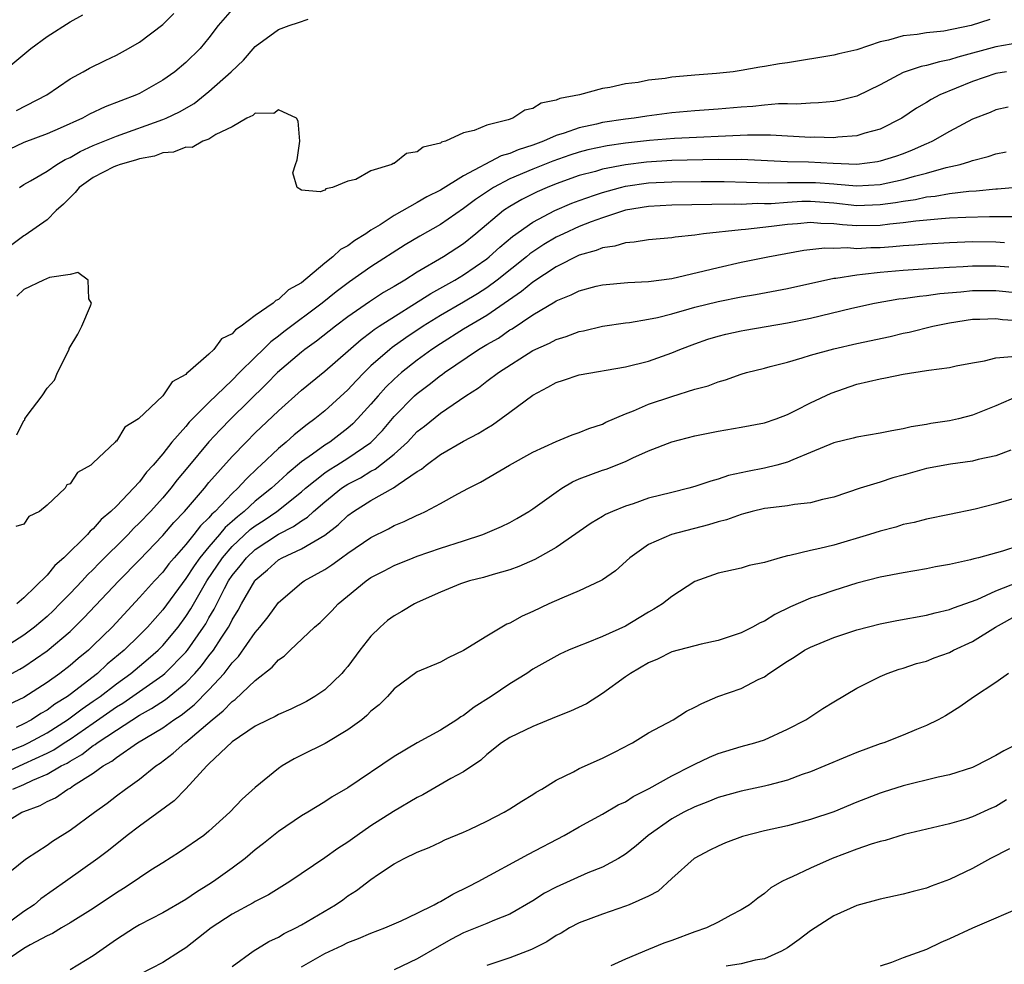
# Model space of a CAD drawing. Units: inches. Extents: x 2595000 to 2598000, y 1533000 to 1536000.
# Drawn here: x 2595197 to 2595282, y 1533884 to 1533966 of the extents above; entities that cross this region are included whole.
import ezdxf

# ---------------------------------------------------------------- set-up
doc = ezdxf.new("R2010")
doc.units = ezdxf.units.IN
doc.header["$MEASUREMENT"] = 0
doc.layers.add('LD25951533_2ft', color=122, linetype='Continuous')

msp = doc.modelspace()

# ---------------------------------------------------------------- linework, layer by layer
at = {"layer": 'LD25951533_2ft'}
for points, elevation in [([(2595215, 1533966.383), (2595213.794, 1533965), (2595213, 1533963.944), (2595212.231, 1533963), (2595211, 1533961.788), (2595210.051, 1533961), (2595209, 1533960.263), (2595207, 1533959.119), (2595206.747, 1533959), (2595204.033, 1533957.967), (2595202.67, 1533957.33), (2595202.061, 1533957), (2595200.137, 1533956.137), (2595199, 1533955.635), (2595197, 1533954.886), (2595195.716, 1533954.284)], 7482), ([(2595195.178, 1533961), (2595197.605, 1533963), (2595199, 1533964.053), (2595201, 1533965.326), (2595202.088, 1533965.912)], 7478), ([(2595280.476, 1533965.524), (2595278.877, 1533965), (2595276.524, 1533964.524), (2595275, 1533964.361), (2595274.22, 1533964.221), (2595273, 1533964.116), (2595271.726, 1533963.726), (2595271, 1533963.6), (2595269, 1533962.9), (2595267.435, 1533962.565), (2595267, 1533962.438), (2595263, 1533961.784), (2595262.31, 1533961.69), (2595261, 1533961.448), (2595260.594, 1533961.406), (2595259, 1533961.104), (2595258.291, 1533961), (2595256.851, 1533960.851), (2595255, 1533960.706), (2595254.665, 1533960.665), (2595253, 1533960.521), (2595252.423, 1533960.423), (2595251, 1533960.269), (2595250.088, 1533960.088), (2595249, 1533959.955), (2595247.643, 1533959.643), (2595247, 1533959.556), (2595245.027, 1533959), (2595243.311, 1533958.689), (2595243, 1533958.541), (2595241.716, 1533958.284), (2595241, 1533957.83), (2595240.306, 1533957.694), (2595239.257, 1533957), (2595238.861, 1533956.861), (2595237, 1533956.399), (2595235.914, 1533955.914), (2595235, 1533955.731), (2595233.444, 1533955), (2595233.092, 1533954.908), (2595233, 1533954.832), (2595231.505, 1533954.496), (2595231, 1533954.067), (2595230.074, 1533953.925), (2595229, 1533953.081), (2595228.919, 1533953.081), (2595228.801, 1533953), (2595227, 1533952.434), (2595225.684, 1533951.685), (2595225, 1533951.546), (2595223.676, 1533951), (2595223.109, 1533950.891), (2595223, 1533950.771), (2595222.612, 1533950.611), (2595221, 1533950.754), (2595220.631, 1533951), (2595220.259, 1533952.258), (2595220.471, 1533953), (2595220.622, 1533953.378), (2595220.844, 1533955), (2595220.718, 1533956.718), (2595220.568, 1533957), (2595219, 1533957.706), (2595218.594, 1533957.406), (2595217, 1533957.416), (2595216.79, 1533957.21), (2595216.271, 1533957), (2595215, 1533956.239), (2595213.578, 1533955.578), (2595213, 1533955.189), (2595212.469, 1533955), (2595211.536, 1533954.464), (2595211, 1533954.487), (2595209.941, 1533954.059), (2595209, 1533953.997), (2595208.284, 1533953.716), (2595207, 1533953.488), (2595206.645, 1533953.355), (2595205.326, 1533953), (2595205, 1533952.883), (2595204.774, 1533952.774), (2595203, 1533951.86), (2595201.782, 1533951), (2595201.448, 1533950.552), (2595201, 1533950.148), (2595200.438, 1533949.562), (2595199.799, 1533949), (2595199, 1533948.217), (2595197.122, 1533946.878), (2595197, 1533946.818), (2595195.956, 1533946.044)], 7486), ([(2595196.358, 1533957.642), (2595198.987, 1533959), (2595201, 1533960.398), (2595202.133, 1533961), (2595202.681, 1533961.319), (2595204.017, 1533961.983), (2595205, 1533962.437), (2595206.043, 1533963), (2595207, 1533963.558), (2595209, 1533965.074), (2595209.954, 1533966.046)], 7480), ([(2595196.633, 1533951), (2595197, 1533951.268), (2595197.581, 1533951.581), (2595199, 1533952.421), (2595199.858, 1533953), (2595200.58, 1533953.42), (2595201, 1533953.598), (2595201.876, 1533954.124), (2595203, 1533954.618), (2595205, 1533955.438), (2595209, 1533956.876), (2595209.306, 1533957), (2595210.46, 1533957.54), (2595211.729, 1533958.271), (2595213, 1533959.288), (2595214.931, 1533961), (2595215.99, 1533962.01), (2595217, 1533963.179), (2595219, 1533964.655), (2595219.916, 1533965), (2595220.744, 1533965.256), (2595221.559, 1533965.559)], 7484), ([(2595283, 1533963.502), (2595281, 1533963.159), (2595277.729, 1533962.271), (2595277, 1533962.022), (2595276.127, 1533961.873), (2595275, 1533961.532), (2595274.544, 1533961.456), (2595273.177, 1533961), (2595273, 1533960.93), (2595271, 1533959.86), (2595269, 1533958.891), (2595267.483, 1533958.517), (2595267, 1533958.43), (2595265.689, 1533958.311), (2595265, 1533958.29), (2595263.787, 1533958.213), (2595263, 1533958.23), (2595262.222, 1533958.222), (2595261, 1533958.115), (2595260, 1533958), (2595259, 1533957.937), (2595257, 1533957.767), (2595255, 1533957.625), (2595253, 1533957.447), (2595250.83, 1533957.17), (2595249.751, 1533957), (2595249, 1533956.909), (2595247, 1533956.607), (2595246.479, 1533956.479), (2595245, 1533956.165), (2595243.689, 1533955.689), (2595243, 1533955.487), (2595241.899, 1533955), (2595241, 1533954.664), (2595239.734, 1533954.266), (2595239, 1533953.936), (2595238.265, 1533953.735), (2595235, 1533951.997), (2595233, 1533950.758), (2595231.815, 1533950.186), (2595231, 1533949.695), (2595229, 1533948.584), (2595227.781, 1533947.781), (2595227, 1533947.305), (2595226.563, 1533947), (2595225.591, 1533946.409), (2595225, 1533945.969), (2595224.357, 1533945.644), (2595223.7, 1533945), (2595223, 1533944.456), (2595221, 1533942.766), (2595219.86, 1533942.14), (2595219, 1533941.31), (2595218.771, 1533941.229), (2595218.553, 1533941), (2595217, 1533939.928), (2595215.779, 1533939), (2595215.296, 1533938.704), (2595215, 1533938.336), (2595214.09, 1533937.91), (2595213.427, 1533937), (2595213, 1533936.605), (2595211.177, 1533935), (2595211.07, 1533934.93), (2595211, 1533934.838), (2595209.804, 1533934.196), (2595209, 1533932.985), (2595206.918, 1533931), (2595205.716, 1533930.284), (2595205, 1533929.087), (2595204.938, 1533929.062), (2595204.901, 1533929), (2595203, 1533927.194), (2595202.776, 1533927), (2595201.624, 1533926.376), (2595201, 1533925.393), (2595200.712, 1533925.288), (2595200.561, 1533925), (2595199, 1533923.545), (2595198.342, 1533923), (2595197.441, 1533922.559), (2595197, 1533921.891), (2595196.304, 1533921.696)], 7488), ([(2595281.933, 1533961), (2595281, 1533960.844), (2595279, 1533960.168), (2595276.171, 1533959), (2595275.408, 1533958.592), (2595275, 1533958.336), (2595274.148, 1533957.852), (2595272.894, 1533957), (2595271, 1533956.046), (2595269.693, 1533955.693), (2595269, 1533955.466), (2595267.348, 1533955.349), (2595267, 1533955.298), (2595265.337, 1533955.337), (2595265, 1533955.329), (2595261.518, 1533955.518), (2595259.532, 1533955.532), (2595253.229, 1533955.229), (2595251.061, 1533955.06), (2595249, 1533954.833), (2595247.401, 1533954.599), (2595245.754, 1533954.247), (2595245, 1533954.058), (2595244.201, 1533953.799), (2595242.715, 1533953.286), (2595241, 1533952.581), (2595239, 1533951.733), (2595237.582, 1533951), (2595236.031, 1533949.969), (2595235, 1533949.19), (2595233, 1533947.806), (2595231.213, 1533946.788), (2595229.966, 1533946.034), (2595227, 1533944.127), (2595225.142, 1533942.858), (2595224.006, 1533941.994), (2595222.792, 1533941), (2595219.483, 1533938.518), (2595219, 1533938.135), (2595218.337, 1533937.663), (2595217.682, 1533937), (2595217, 1533936.347), (2595215.642, 1533935), (2595215, 1533934.347), (2595213, 1533932.406), (2595211.295, 1533930.705), (2595211, 1533930.349), (2595209.803, 1533929), (2595209, 1533927.979), (2595208.181, 1533927), (2595207.613, 1533926.387), (2595207, 1533925.563), (2595205, 1533923.464), (2595204.531, 1533923), (2595203.695, 1533922.305), (2595203, 1533921.492), (2595202.718, 1533921.282), (2595202.5, 1533921), (2595200.467, 1533919), (2595199.68, 1533918.32), (2595199, 1533917.482), (2595197, 1533915.539), (2595196.385, 1533915)], 7490), ([(2595282.061, 1533957.939), (2595281, 1533957.699), (2595280.509, 1533957.491), (2595279, 1533956.901), (2595277, 1533955.842), (2595275.54, 1533955), (2595275.171, 1533954.829), (2595275, 1533954.768), (2595273.78, 1533954.22), (2595273, 1533953.92), (2595272.322, 1533953.678), (2595271, 1533953.267), (2595270.778, 1533953.222), (2595269, 1533953), (2595266.933, 1533953.067), (2595264.821, 1533953.179), (2595263, 1533953.228), (2595259, 1533953.411), (2595258.603, 1533953.397), (2595257, 1533953.409), (2595253, 1533953.319), (2595250.809, 1533953.191), (2595249, 1533952.966), (2595247, 1533952.578), (2595246.394, 1533952.394), (2595245, 1533952.026), (2595243, 1533951.313), (2595242.216, 1533951), (2595241.37, 1533950.63), (2595240.033, 1533949.967), (2595239, 1533949.36), (2595238.463, 1533949), (2595236.071, 1533947), (2595235, 1533946.139), (2595233.278, 1533945), (2595231, 1533943.685), (2595229.932, 1533943), (2595229, 1533942.433), (2595228.088, 1533941.912), (2595226.887, 1533941.113), (2595225, 1533939.818), (2595223.929, 1533939), (2595222.295, 1533937.705), (2595221.293, 1533937), (2595221, 1533936.771), (2595218.914, 1533935), (2595217.974, 1533934.026), (2595214.902, 1533931), (2595213.957, 1533930.043), (2595212.981, 1533929.019), (2595211.16, 1533926.84), (2595210.261, 1533925.739), (2595209.693, 1533925), (2595209, 1533924.188), (2595207.937, 1533923), (2595207, 1533922.002), (2595206.484, 1533921.516), (2595206.011, 1533921), (2595203.492, 1533918.508), (2595203, 1533917.994), (2595202.487, 1533917.513), (2595202.03, 1533917), (2595201, 1533915.911), (2595200.116, 1533915), (2595199.554, 1533914.446), (2595199, 1533913.93), (2595197.93, 1533913), (2595197, 1533912.293), (2595194.983, 1533911)], 7492), ([(2595195, 1533908.481), (2595196.643, 1533909.357), (2595197, 1533909.577), (2595199, 1533910.945), (2595201, 1533912.633), (2595201.39, 1533913), (2595202.197, 1533913.803), (2595205.212, 1533917), (2595207, 1533918.815), (2595209, 1533920.912), (2595209.96, 1533922.041), (2595210.871, 1533923), (2595212.598, 1533925), (2595213, 1533925.49), (2595215, 1533927.745), (2595216.215, 1533929), (2595217, 1533929.78), (2595219, 1533931.691), (2595221, 1533933.478), (2595223, 1533935.112), (2595226.142, 1533937.857), (2595227, 1533938.488), (2595227.285, 1533938.715), (2595227.714, 1533939), (2595232.161, 1533941.839), (2595234.259, 1533943), (2595235, 1533943.44), (2595237, 1533944.819), (2595237.225, 1533945), (2595238.145, 1533945.855), (2595239.237, 1533946.762), (2595241, 1533948.015), (2595242.895, 1533949), (2595244.363, 1533949.636), (2595245, 1533949.877), (2595246.324, 1533950.324), (2595247, 1533950.571), (2595248.564, 1533951), (2595249, 1533951.105), (2595251, 1533951.397), (2595253, 1533951.497), (2595255.525, 1533951.524), (2595257.517, 1533951.517), (2595261.398, 1533951.398), (2595263, 1533951.429), (2595263.419, 1533951.419), (2595265, 1533951.443), (2595265.425, 1533951.425), (2595267, 1533951.306), (2595267.298, 1533951.298), (2595269, 1533951.135), (2595271, 1533951.256), (2595273, 1533951.693), (2595273.988, 1533951.988), (2595275, 1533952.24), (2595276.723, 1533952.723), (2595277.935, 1533953), (2595278.76, 1533953.24), (2595279, 1533953.341), (2595280.333, 1533953.667), (2595281, 1533953.899), (2595281.911, 1533954.089)], 7494), ([(2595282.801, 1533951), (2595281.144, 1533950.856), (2595281, 1533950.855), (2595279.311, 1533950.689), (2595278.664, 1533950.664), (2595277, 1533950.461), (2595275.77, 1533950.23), (2595275, 1533950.158), (2595274.056, 1533949.944), (2595273, 1533949.799), (2595272.331, 1533949.669), (2595271, 1533949.487), (2595269, 1533949.427), (2595267, 1533949.634), (2595265, 1533949.786), (2595264.225, 1533949.775), (2595263, 1533949.714), (2595261.599, 1533949.599), (2595261, 1533949.587), (2595260.396, 1533949.604), (2595259, 1533949.543), (2595258.442, 1533949.558), (2595256.465, 1533949.535), (2595253, 1533949.464), (2595251, 1533949.348), (2595249, 1533949.025), (2595247, 1533948.381), (2595246.025, 1533948.025), (2595245, 1533947.622), (2595243.628, 1533947), (2595243, 1533946.693), (2595241.935, 1533946.065), (2595240.736, 1533945.264), (2595240.429, 1533945), (2595237.918, 1533943), (2595237, 1533942.325), (2595236.194, 1533941.807), (2595235, 1533941.09), (2595233, 1533939.933), (2595231.514, 1533939), (2595230.007, 1533937.994), (2595228.832, 1533937.168), (2595228.62, 1533937), (2595227, 1533935.574), (2595226.398, 1533935), (2595225.708, 1533934.292), (2595225, 1533933.522), (2595223, 1533931.708), (2595222.147, 1533931), (2595221.482, 1533930.518), (2595220.374, 1533929.626), (2595219.676, 1533929), (2595219, 1533928.435), (2595217.494, 1533927), (2595217.229, 1533926.771), (2595216.199, 1533925.801), (2595215.484, 1533925), (2595215, 1533924.559), (2595213.525, 1533923), (2595213.244, 1533922.756), (2595213, 1533922.458), (2595212.256, 1533921.744), (2595211.683, 1533921), (2595211, 1533920.154), (2595209.988, 1533919), (2595209.537, 1533918.463), (2595209, 1533917.763), (2595208.286, 1533917), (2595207, 1533915.547), (2595204.618, 1533913), (2595203, 1533911.401), (2595202.574, 1533911), (2595201.701, 1533910.298), (2595201, 1533909.674), (2595200.119, 1533909), (2595199, 1533908.209), (2595197, 1533906.917), (2595195.697, 1533906.304)], 7496), ([(2595282.46, 1533948.459), (2595280.459, 1533948.458), (2595278.411, 1533948.411), (2595277, 1533948.337), (2595276.296, 1533948.296), (2595274.096, 1533948.096), (2595273, 1533947.942), (2595271.834, 1533947.834), (2595271, 1533947.717), (2595269, 1533947.673), (2595267.759, 1533947.759), (2595267, 1533947.852), (2595265.885, 1533947.885), (2595265, 1533947.968), (2595263.863, 1533947.863), (2595263, 1533947.812), (2595261.62, 1533947.62), (2595259.364, 1533947.364), (2595259, 1533947.345), (2595255.733, 1533947), (2595255, 1533946.892), (2595253.29, 1533946.71), (2595253, 1533946.651), (2595251, 1533946.475), (2595249.733, 1533946.267), (2595249, 1533946.228), (2595248.068, 1533945.932), (2595247, 1533945.787), (2595246.453, 1533945.547), (2595245, 1533945.138), (2595243, 1533944.139), (2595241, 1533942.824), (2595240.006, 1533941.995), (2595237, 1533939.937), (2595235, 1533938.741), (2595233, 1533937.488), (2595232.271, 1533937), (2595231, 1533936.073), (2595229.633, 1533935), (2595229, 1533934.438), (2595228.27, 1533933.73), (2595227.617, 1533933), (2595227, 1533932.273), (2595225.843, 1533931), (2595225.424, 1533930.576), (2595225, 1533930.202), (2595223.458, 1533929), (2595223, 1533928.713), (2595221.94, 1533927.939), (2595221, 1533927.284), (2595219.746, 1533926.254), (2595219, 1533925.546), (2595218.707, 1533925.293), (2595218.413, 1533925), (2595217, 1533923.877), (2595216.048, 1533923), (2595215.455, 1533922.544), (2595215, 1533922.117), (2595214.401, 1533921.599), (2595213.912, 1533921), (2595213, 1533919.938), (2595212.22, 1533919), (2595211.708, 1533918.292), (2595211, 1533917.195), (2595209, 1533914.503), (2595207.681, 1533913), (2595207, 1533912.3), (2595205.676, 1533911), (2595204.21, 1533909.79), (2595203.369, 1533909), (2595201, 1533907.176), (2595200.759, 1533907), (2595199.665, 1533906.335), (2595199, 1533905.829), (2595198.464, 1533905.537), (2595197.664, 1533905), (2595197, 1533904.647), (2595196.325, 1533904.325)], 7498), ([(2595195.724, 1533902.275), (2595197, 1533902.805), (2595197.399, 1533903), (2595199, 1533903.874), (2595200.783, 1533905), (2595202.05, 1533905.95), (2595203, 1533906.589), (2595203.581, 1533907), (2595205, 1533908.104), (2595206.251, 1533909), (2595207.753, 1533910.247), (2595208.611, 1533911), (2595209, 1533911.4), (2595210.325, 1533913), (2595211, 1533913.917), (2595211.421, 1533914.579), (2595212.817, 1533917), (2595214.161, 1533919), (2595215, 1533919.96), (2595216.569, 1533921.431), (2595217, 1533921.763), (2595217.76, 1533922.24), (2595218.866, 1533923), (2595221, 1533924.706), (2595221.334, 1533925), (2595223, 1533926.327), (2595223.4, 1533926.6), (2595224.063, 1533927), (2595225, 1533927.598), (2595227, 1533928.971), (2595227.991, 1533930.009), (2595229, 1533931.198), (2595230.771, 1533933), (2595231, 1533933.205), (2595232.04, 1533933.96), (2595233, 1533934.744), (2595233.157, 1533934.843), (2595233.348, 1533935), (2595236.3, 1533937), (2595237, 1533937.419), (2595238.014, 1533937.986), (2595239, 1533938.682), (2595239.207, 1533938.793), (2595241, 1533939.993), (2595242.883, 1533941.117), (2595243, 1533941.203), (2595244.29, 1533941.71), (2595245, 1533942.079), (2595246.462, 1533942.462), (2595247, 1533942.589), (2595249.205, 1533942.795), (2595251, 1533942.87), (2595253, 1533943.139), (2595255.784, 1533943.784), (2595257, 1533944.094), (2595259, 1533944.537), (2595261.296, 1533945), (2595264.42, 1533945.58), (2595266.221, 1533945.779), (2595267, 1533945.75), (2595268.196, 1533945.804), (2595269, 1533945.74), (2595270.194, 1533945.806), (2595271, 1533945.824), (2595272.105, 1533945.895), (2595273, 1533945.985), (2595273.964, 1533946.036), (2595275, 1533946.126), (2595277, 1533946.242), (2595279, 1533946.317), (2595281, 1533946.293), (2595281.766, 1533946.234)], 7500), ([(2595195, 1533900.273), (2595197, 1533901.176), (2595199, 1533902.109), (2595199.595, 1533902.405), (2595200.478, 1533903), (2595201, 1533903.33), (2595203, 1533904.695), (2595205, 1533906.099), (2595205.565, 1533906.435), (2595209, 1533908.838), (2595209.193, 1533909), (2595211, 1533910.824), (2595211.145, 1533911), (2595212.531, 1533913), (2595212.714, 1533913.286), (2595213, 1533913.802), (2595213.447, 1533914.553), (2595214.342, 1533916.342), (2595214.696, 1533917), (2595215, 1533917.453), (2595215.703, 1533918.296), (2595216.232, 1533919), (2595217, 1533919.721), (2595219, 1533921.049), (2595220.316, 1533921.685), (2595221, 1533922.195), (2595221.507, 1533922.493), (2595222.042, 1533923), (2595223, 1533923.835), (2595224.46, 1533925), (2595224.781, 1533925.219), (2595225, 1533925.351), (2595226.089, 1533925.911), (2595227, 1533926.47), (2595227.358, 1533926.643), (2595229, 1533927.956), (2595230.151, 1533929), (2595231, 1533929.899), (2595231.621, 1533930.379), (2595233, 1533931.496), (2595235.197, 1533933), (2595236.304, 1533933.696), (2595237, 1533934.255), (2595238.015, 1533935), (2595241, 1533936.903), (2595242.444, 1533937.557), (2595243, 1533937.87), (2595243.878, 1533938.122), (2595245, 1533938.55), (2595245.381, 1533938.619), (2595247, 1533939.003), (2595249, 1533939.296), (2595249.33, 1533939.33), (2595251, 1533939.604), (2595251.762, 1533939.762), (2595253, 1533940.08), (2595254.499, 1533940.499), (2595255, 1533940.655), (2595257, 1533941.154), (2595259, 1533941.548), (2595260.246, 1533941.754), (2595263, 1533942.259), (2595267, 1533943.16), (2595267.169, 1533943.168), (2595269, 1533943.461), (2595269.493, 1533943.493), (2595271, 1533943.675), (2595273, 1533943.846), (2595276.042, 1533944.041), (2595277, 1533944.123), (2595278.179, 1533944.179), (2595279, 1533944.238), (2595281, 1533944.215), (2595282.127, 1533944.127)], 7502), ([(2595196.381, 1533929.619), (2595197, 1533930.864), (2595197.078, 1533930.922), (2595197.097, 1533931), (2595197.287, 1533931.287), (2595198.587, 1533933), (2595199, 1533933.653), (2595199.655, 1533934.345), (2595199.899, 1533935), (2595200.904, 1533937), (2595200.925, 1533937.075), (2595201.678, 1533938.322), (2595202.01, 1533939), (2595202.764, 1533940.765), (2595202.84, 1533941), (2595202.624, 1533941.376), (2595202.559, 1533943), (2595201.66, 1533943.661), (2595201, 1533943.476), (2595199.227, 1533943.227), (2595198.699, 1533943), (2595197, 1533942.188), (2595196.381, 1533941.619)], 7488), ([(2595196.053, 1533899), (2595197, 1533899.409), (2595197.784, 1533899.784), (2595199, 1533900.28), (2595200.23, 1533901), (2595200.744, 1533901.255), (2595201, 1533901.428), (2595202.018, 1533901.982), (2595203, 1533902.769), (2595203.149, 1533902.851), (2595203.326, 1533903), (2595205, 1533904.106), (2595207, 1533905.394), (2595208.044, 1533905.956), (2595209.245, 1533906.755), (2595211, 1533908.187), (2595211.788, 1533909), (2595212.36, 1533909.64), (2595213, 1533910.505), (2595213.387, 1533911), (2595214.05, 1533912.049), (2595214.678, 1533913), (2595214.798, 1533913.202), (2595215, 1533913.627), (2595215.536, 1533914.464), (2595215.819, 1533915), (2595216.949, 1533917), (2595217, 1533917.065), (2595218.055, 1533917.945), (2595219, 1533918.812), (2595219.325, 1533919), (2595221, 1533919.769), (2595223, 1533920.96), (2595224.161, 1533921.838), (2595225, 1533922.643), (2595225.497, 1533923), (2595227, 1533923.931), (2595228.95, 1533925.05), (2595229.338, 1533925.338), (2595231, 1533926.447), (2595231.357, 1533926.643), (2595231.779, 1533927), (2595233, 1533927.907), (2595235, 1533929.059), (2595236.27, 1533929.73), (2595237, 1533930.199), (2595237.507, 1533930.493), (2595239, 1533931.569), (2595241, 1533933.055), (2595242.273, 1533933.727), (2595243, 1533934.157), (2595243.652, 1533934.349), (2595245, 1533934.803), (2595249, 1533935.486), (2595251, 1533935.996), (2595253, 1533936.699), (2595253.707, 1533937), (2595255, 1533937.494), (2595256.117, 1533937.883), (2595257, 1533938.16), (2595257.673, 1533938.327), (2595259, 1533938.623), (2595259.319, 1533938.681), (2595263, 1533939.29), (2595265, 1533939.708), (2595268.574, 1533940.574), (2595270.513, 1533941), (2595272.635, 1533941.365), (2595273, 1533941.403), (2595274.396, 1533941.604), (2595275, 1533941.654), (2595276.173, 1533941.827), (2595277.981, 1533941.981), (2595279, 1533942.096), (2595281, 1533942.09), (2595283, 1533941.88)], 7504), ([(2595195, 1533895.87), (2595196.834, 1533897), (2595197, 1533897.078), (2595198.409, 1533897.59), (2595199, 1533897.933), (2595199.741, 1533898.259), (2595200.813, 1533899), (2595201, 1533899.093), (2595201.303, 1533899.304), (2595203, 1533900.367), (2595203.865, 1533901), (2595204.597, 1533901.402), (2595205, 1533901.742), (2595206.81, 1533903), (2595209, 1533904.3), (2595209.975, 1533905), (2595210.604, 1533905.396), (2595211.723, 1533906.277), (2595213, 1533907.589), (2595214.305, 1533909), (2595215, 1533909.92), (2595215.538, 1533910.462), (2595217, 1533912.548), (2595217.393, 1533913), (2595218.101, 1533913.899), (2595219, 1533915.131), (2595221, 1533916.83), (2595221.23, 1533917), (2595223, 1533917.987), (2595223.62, 1533918.38), (2595224.452, 1533919), (2595225, 1533919.386), (2595227, 1533920.735), (2595228.503, 1533921.497), (2595229, 1533921.777), (2595229.868, 1533922.132), (2595231, 1533922.69), (2595231.226, 1533922.774), (2595231.725, 1533923), (2595233, 1533923.674), (2595234.519, 1533924.519), (2595235.426, 1533925), (2595236.472, 1533925.528), (2595238.98, 1533927), (2595241, 1533928.13), (2595243, 1533929.045), (2595244.383, 1533929.617), (2595245, 1533929.811), (2595245.818, 1533930.182), (2595247, 1533930.556), (2595247.292, 1533930.709), (2595249, 1533931.442), (2595249.7, 1533931.701), (2595251, 1533932.26), (2595253, 1533932.931), (2595255, 1533933.554), (2595256.146, 1533933.855), (2595257, 1533934.203), (2595257.635, 1533934.365), (2595259, 1533934.855), (2595259.467, 1533935), (2595261, 1533935.396), (2595261.515, 1533935.515), (2595263, 1533935.915), (2595264.264, 1533936.264), (2595265, 1533936.497), (2595267, 1533937.065), (2595269, 1533937.519), (2595271.874, 1533938.126), (2595273, 1533938.397), (2595273.503, 1533938.497), (2595275.562, 1533939), (2595277, 1533939.288), (2595279, 1533939.607), (2595279.611, 1533939.611), (2595281, 1533939.669), (2595281.593, 1533939.593), (2595283, 1533939.501)], 7506), ([(2595195, 1533891.22), (2595197, 1533892.839), (2595197.219, 1533893), (2595199, 1533894.153), (2595199.488, 1533894.512), (2595201, 1533895.441), (2595203.099, 1533897), (2595204.208, 1533897.792), (2595205, 1533898.419), (2595205.786, 1533899), (2595207, 1533899.86), (2595208.418, 1533901), (2595208.772, 1533901.228), (2595209.907, 1533902.093), (2595210.911, 1533903), (2595211, 1533903.062), (2595213.263, 1533905), (2595214.239, 1533905.761), (2595215, 1533906.581), (2595215.259, 1533906.741), (2595217, 1533908.384), (2595218.466, 1533909.534), (2595219, 1533910.174), (2595219.497, 1533910.503), (2595220.002, 1533911), (2595222.125, 1533913), (2595222.6, 1533913.4), (2595223.605, 1533914.395), (2595224.155, 1533915), (2595226.582, 1533917), (2595227, 1533917.278), (2595228.146, 1533917.854), (2595229, 1533918.313), (2595230.635, 1533919), (2595231, 1533919.143), (2595233, 1533919.827), (2595235, 1533920.446), (2595236.676, 1533921), (2595238.29, 1533921.71), (2595239, 1533922.048), (2595239.619, 1533922.381), (2595240.655, 1533923), (2595241, 1533923.219), (2595243, 1533924.674), (2595243.498, 1533925), (2595244.431, 1533925.569), (2595245, 1533925.805), (2595247, 1533926.564), (2595247.333, 1533926.667), (2595249, 1533927.325), (2595249.631, 1533927.631), (2595251, 1533928.229), (2595253, 1533929.019), (2595255, 1533929.531), (2595257, 1533929.95), (2595259, 1533930.278), (2595261, 1533930.649), (2595262.019, 1533931), (2595263, 1533931.38), (2595263.745, 1533931.745), (2595265, 1533932.392), (2595266.773, 1533933.228), (2595269, 1533933.995), (2595271, 1533934.461), (2595271.467, 1533934.533), (2595273, 1533934.852), (2595275, 1533935.167), (2595275.215, 1533935.215), (2595277, 1533935.453), (2595277.587, 1533935.587), (2595279, 1533935.856), (2595280.022, 1533936.022), (2595281, 1533936.269), (2595282.392, 1533936.392)], 7508), ([(2595282.996, 1533933.004), (2595281, 1533932.114), (2595279, 1533931.311), (2595277.767, 1533931), (2595277, 1533930.829), (2595275.401, 1533930.599), (2595275, 1533930.519), (2595273.688, 1533930.313), (2595273, 1533930.137), (2595272.02, 1533929.98), (2595271, 1533929.763), (2595269, 1533929.432), (2595268.671, 1533929.329), (2595267, 1533928.931), (2595265, 1533928.089), (2595263.464, 1533927.464), (2595263, 1533927.253), (2595262.076, 1533927), (2595261, 1533926.743), (2595259.535, 1533926.465), (2595257.909, 1533926.091), (2595257, 1533925.775), (2595256.38, 1533925.62), (2595255, 1533925.143), (2595254.482, 1533925), (2595253, 1533924.645), (2595251, 1533924.132), (2595249.666, 1533923.667), (2595249, 1533923.455), (2595247.862, 1533923), (2595247.267, 1533922.732), (2595247, 1533922.552), (2595246.022, 1533921.979), (2595243, 1533919.877), (2595241.159, 1533918.841), (2595239.771, 1533918.229), (2595239, 1533917.952), (2595237.548, 1533917.548), (2595236.717, 1533917.283), (2595235.512, 1533917), (2595235, 1533916.841), (2595234.739, 1533916.739), (2595233, 1533916.033), (2595231, 1533915.118), (2595230.762, 1533915), (2595229.658, 1533914.342), (2595229, 1533913.982), (2595228.44, 1533913.56), (2595227.8, 1533913), (2595227, 1533912.219), (2595226.03, 1533911), (2595225, 1533909.604), (2595224.723, 1533909.277), (2595224.474, 1533909), (2595223, 1533907.574), (2595222.156, 1533907), (2595221.417, 1533906.583), (2595220.086, 1533905.914), (2595219, 1533905.462), (2595218.72, 1533905.279), (2595218.114, 1533905), (2595217, 1533904.434), (2595215, 1533903.086), (2595213, 1533901.186), (2595212.913, 1533901.087), (2595212.807, 1533901), (2595211, 1533899.031), (2595210.004, 1533897.996), (2595207, 1533895.808), (2595205.942, 1533895), (2595204.307, 1533893.693), (2595203.407, 1533893), (2595200.611, 1533891), (2595198.479, 1533889.521), (2595197.878, 1533889), (2595197, 1533888.415), (2595195.104, 1533887)], 7510), ([(2595282.3, 1533928.3), (2595281, 1533927.811), (2595279.485, 1533927.485), (2595279, 1533927.351), (2595277.098, 1533927.098), (2595275, 1533926.699), (2595273, 1533926.136), (2595272.097, 1533925.903), (2595271, 1533925.534), (2595269.267, 1533925), (2595267, 1533924.242), (2595266.031, 1533924.031), (2595265, 1533923.735), (2595263.603, 1533923.603), (2595263, 1533923.483), (2595261.29, 1533923.29), (2595261, 1533923.241), (2595259.958, 1533923), (2595259.211, 1533922.789), (2595259, 1533922.747), (2595257.726, 1533922.274), (2595257, 1533922.094), (2595256.17, 1533921.83), (2595252.982, 1533921.019), (2595251, 1533920.145), (2595249.364, 1533919), (2595248.126, 1533917.874), (2595247, 1533917.101), (2595246.826, 1533917), (2595245, 1533916.128), (2595243.51, 1533915.51), (2595242.385, 1533915), (2595241, 1533914.347), (2595240.059, 1533913.941), (2595239, 1533913.348), (2595238.745, 1533913.255), (2595238.303, 1533913), (2595237, 1533912.224), (2595235, 1533910.971), (2595233.658, 1533910.342), (2595233, 1533909.973), (2595231, 1533909.122), (2595229, 1533907.664), (2595228.421, 1533907), (2595227.706, 1533906.294), (2595227, 1533905.727), (2595226.644, 1533905.356), (2595226.201, 1533905), (2595225, 1533904.118), (2595223.047, 1533902.953), (2595221, 1533901.923), (2595220.371, 1533901.629), (2595219.334, 1533901), (2595219, 1533900.77), (2595217, 1533899.13), (2595215.864, 1533898.136), (2595214.79, 1533897), (2595213, 1533895.366), (2595212.543, 1533895), (2595210.457, 1533893.543), (2595209, 1533892.638), (2595207.98, 1533891.98), (2595207, 1533891.335), (2595206.531, 1533891), (2595205.601, 1533890.399), (2595205, 1533890.032), (2595203, 1533888.693), (2595201, 1533887.435), (2595200.247, 1533887), (2595199.472, 1533886.528), (2595199, 1533886.323), (2595197.538, 1533885.538), (2595197, 1533885.217), (2595195, 1533883.861)], 7512), ([(2595283, 1533924.228), (2595281, 1533923.664), (2595279.209, 1533923.209), (2595277, 1533922.728), (2595275, 1533922.33), (2595273.948, 1533922.051), (2595273, 1533921.859), (2595272.358, 1533921.642), (2595271, 1533921.299), (2595270.087, 1533921), (2595267, 1533920.088), (2595265.788, 1533919.788), (2595265, 1533919.632), (2595263.191, 1533919.191), (2595263, 1533919.164), (2595262.366, 1533919), (2595261, 1533918.599), (2595259.685, 1533918.315), (2595259, 1533918.103), (2595257, 1533917.651), (2595255, 1533916.941), (2595253, 1533915.648), (2595252.195, 1533915), (2595251.457, 1533914.543), (2595251, 1533914.295), (2595250.187, 1533913.814), (2595249, 1533913.088), (2595247, 1533912.18), (2595245.608, 1533911.608), (2595245, 1533911.39), (2595244.069, 1533911), (2595243.337, 1533910.663), (2595241, 1533909.352), (2595240.479, 1533909), (2595239, 1533908.094), (2595237.4, 1533907), (2595235.908, 1533906.092), (2595235, 1533905.375), (2595234.755, 1533905.246), (2595234.423, 1533905), (2595233, 1533904.089), (2595231, 1533903.003), (2595229, 1533901.805), (2595225, 1533899.116), (2595223.655, 1533898.345), (2595223, 1533897.904), (2595221.543, 1533897), (2595221, 1533896.685), (2595219, 1533895.337), (2595217.707, 1533894.293), (2595217, 1533893.757), (2595216.116, 1533893), (2595215, 1533892.168), (2595213.382, 1533891), (2595213, 1533890.751), (2595211.912, 1533890.088), (2595211, 1533889.448), (2595209, 1533888.296), (2595207, 1533887.266), (2595206.563, 1533887), (2595205, 1533885.992), (2595203, 1533884.585), (2595201, 1533883.37)], 7514), ([(2595283, 1533920.04), (2595281.574, 1533919.574), (2595279.495, 1533919), (2595279.092, 1533918.908), (2595278.824, 1533918.824), (2595277, 1533918.426), (2595275.8, 1533918.2), (2595275, 1533918.028), (2595273, 1533917.682), (2595271, 1533917.31), (2595269, 1533916.793), (2595267, 1533916.173), (2595265.728, 1533915.728), (2595265, 1533915.492), (2595263.259, 1533914.741), (2595261.912, 1533914.088), (2595261, 1533913.518), (2595260.629, 1533913.372), (2595259.981, 1533913), (2595259, 1533912.506), (2595257, 1533911.849), (2595255.533, 1533911.533), (2595253, 1533910.862), (2595251.764, 1533910.235), (2595251, 1533909.922), (2595249.438, 1533909), (2595249, 1533908.699), (2595247, 1533907.255), (2595245.618, 1533906.382), (2595244.259, 1533905.74), (2595243, 1533905.254), (2595241, 1533904.421), (2595239, 1533903.461), (2595238.29, 1533903), (2595237, 1533901.985), (2595236.486, 1533901.514), (2595235, 1533900.504), (2595233.911, 1533899.911), (2595231.493, 1533898.506), (2595231, 1533898.281), (2595228.941, 1533897.059), (2595227, 1533895.82), (2595225.805, 1533895), (2595225, 1533894.418), (2595224.126, 1533893.874), (2595223, 1533893.052), (2595219.989, 1533891), (2595218.147, 1533889.854), (2595217, 1533889.278), (2595216.832, 1533889.168), (2595215, 1533888.188), (2595213.197, 1533887), (2595211, 1533885.288), (2595210.531, 1533885), (2595209, 1533884.003), (2595207, 1533882.976)], 7516), ([(2595215, 1533883.657), (2595216.818, 1533885), (2595218.169, 1533885.831), (2595219, 1533886.206), (2595219.487, 1533886.513), (2595220.494, 1533887), (2595221, 1533887.277), (2595223.93, 1533889), (2595224.566, 1533889.434), (2595225, 1533889.767), (2595225.758, 1533890.242), (2595227, 1533891.193), (2595227.651, 1533891.651), (2595229, 1533892.549), (2595229.867, 1533893), (2595231, 1533893.535), (2595232.037, 1533893.963), (2595233, 1533894.407), (2595233.389, 1533894.61), (2595235, 1533895.274), (2595235.507, 1533895.507), (2595237, 1533896.215), (2595238.523, 1533897), (2595239, 1533897.284), (2595240.036, 1533897.964), (2595241, 1533898.543), (2595241.273, 1533898.728), (2595241.757, 1533899), (2595243, 1533899.779), (2595244.502, 1533900.502), (2595245, 1533900.77), (2595247, 1533901.663), (2595247.889, 1533902.111), (2595249, 1533902.691), (2595249.193, 1533902.807), (2595249.593, 1533903), (2595251, 1533903.867), (2595253.109, 1533905), (2595254.266, 1533905.733), (2595255, 1533906.068), (2595255.589, 1533906.41), (2595256.968, 1533907), (2595259, 1533907.708), (2595260.467, 1533908.467), (2595261, 1533908.711), (2595261.399, 1533909), (2595263, 1533910.062), (2595263.585, 1533910.415), (2595264.469, 1533911), (2595265, 1533911.28), (2595267, 1533912.108), (2595269, 1533912.776), (2595271, 1533913.283), (2595272.44, 1533913.56), (2595275, 1533914.021), (2595275.767, 1533914.233), (2595277, 1533914.516), (2595277.333, 1533914.667), (2595279.398, 1533915.398), (2595281, 1533916.123), (2595283, 1533916.91)], 7518), ([(2595221, 1533883.642), (2595223, 1533884.795), (2595224.51, 1533885.49), (2595225, 1533885.738), (2595225.924, 1533886.076), (2595227, 1533886.553), (2595228.184, 1533887), (2595229.624, 1533887.624), (2595231, 1533888.264), (2595232.466, 1533889), (2595232.797, 1533889.204), (2595233, 1533889.288), (2595234.077, 1533889.923), (2595235.431, 1533890.569), (2595236.271, 1533891), (2595240.611, 1533893.389), (2595243.702, 1533895), (2595245, 1533895.741), (2595247, 1533896.822), (2595248.367, 1533897.633), (2595249, 1533897.913), (2595249.653, 1533898.347), (2595251.054, 1533899.054), (2595253, 1533900.135), (2595254.707, 1533901), (2595255, 1533901.165), (2595256.249, 1533901.752), (2595257, 1533902.079), (2595259, 1533902.682), (2595260.186, 1533903), (2595261, 1533903.266), (2595263, 1533904.167), (2595264.571, 1533905), (2595266.046, 1533905.954), (2595267, 1533906.546), (2595269, 1533907.729), (2595271, 1533908.735), (2595271.615, 1533909), (2595272.639, 1533909.361), (2595273, 1533909.457), (2595274.143, 1533909.858), (2595275, 1533910.071), (2595275.662, 1533910.338), (2595277, 1533910.813), (2595277.352, 1533911), (2595279, 1533911.762), (2595280.977, 1533913), (2595283, 1533914.108)], 7520), ([(2595282.086, 1533909), (2595281, 1533908.212), (2595279.067, 1533906.933), (2595277.884, 1533906.116), (2595276.654, 1533905.346), (2595276.027, 1533905), (2595275, 1533904.496), (2595274.163, 1533904.163), (2595273, 1533903.659), (2595271.323, 1533903), (2595271, 1533902.899), (2595269, 1533902.164), (2595268.168, 1533901.832), (2595266.223, 1533901), (2595265, 1533900.506), (2595264.254, 1533900.255), (2595263, 1533899.778), (2595261.35, 1533899.35), (2595261, 1533899.243), (2595259, 1533898.817), (2595257, 1533898.265), (2595256.107, 1533897.893), (2595255, 1533897.481), (2595254.03, 1533897), (2595253, 1533896.43), (2595250.947, 1533895), (2595249.912, 1533894.088), (2595249, 1533893.383), (2595248.772, 1533893.228), (2595248.388, 1533893), (2595247, 1533892.254), (2595245.757, 1533891.757), (2595243, 1533890.527), (2595242.004, 1533889.996), (2595241, 1533889.35), (2595239, 1533888.18), (2595237.662, 1533887.662), (2595237, 1533887.376), (2595235, 1533886.575), (2595233.968, 1533886.031), (2595232.689, 1533885.311), (2595231, 1533884.32), (2595229, 1533883.379)], 7522), ([(2595283.041, 1533903), (2595281.697, 1533902.303), (2595281, 1533901.89), (2595279.278, 1533901), (2595279, 1533900.877), (2595277, 1533900.244), (2595276.021, 1533900.021), (2595273, 1533899.273), (2595271.261, 1533898.739), (2595271, 1533898.655), (2595269, 1533897.867), (2595267, 1533897.049), (2595265, 1533896.375), (2595263, 1533895.837), (2595261, 1533895.38), (2595259.105, 1533894.895), (2595257.646, 1533894.354), (2595257, 1533894.073), (2595256.281, 1533893.719), (2595254.939, 1533893), (2595253, 1533891.261), (2595251.82, 1533890.18), (2595251, 1533889.759), (2595249.321, 1533889), (2595249, 1533888.877), (2595247, 1533888.204), (2595245, 1533887.441), (2595244.172, 1533887), (2595243.44, 1533886.56), (2595243, 1533886.34), (2595242.201, 1533885.799), (2595240.867, 1533885.133), (2595239, 1533884.427), (2595237, 1533883.767)], 7524), ([(2595281.939, 1533898.061), (2595281, 1533897.503), (2595280.642, 1533897.358), (2595279, 1533896.595), (2595278.406, 1533896.406), (2595277, 1533896.005), (2595273.073, 1533895.073), (2595271.436, 1533894.564), (2595271, 1533894.47), (2595270.229, 1533894.229), (2595269, 1533893.803), (2595266.846, 1533893), (2595265, 1533892.163), (2595263.413, 1533891.413), (2595263, 1533891.239), (2595262.498, 1533891), (2595261.548, 1533890.452), (2595261, 1533889.982), (2595260.427, 1533889.573), (2595259.725, 1533889), (2595259, 1533888.552), (2595258.092, 1533888.092), (2595257, 1533887.502), (2595255.992, 1533887), (2595255, 1533886.668), (2595253, 1533885.924), (2595252.306, 1533885.694), (2595251, 1533885.122), (2595249, 1533884.291), (2595247.723, 1533883.723)], 7526), ([(2595282.173, 1533893.827), (2595280.558, 1533893), (2595279, 1533892.127), (2595277, 1533891.175), (2595275.404, 1533890.596), (2595275, 1533890.423), (2595273.847, 1533890.153), (2595273, 1533889.914), (2595271, 1533889.495), (2595269, 1533888.935), (2595267, 1533888.055), (2595265, 1533886.748), (2595264.009, 1533885.991), (2595263, 1533885.282), (2595262.487, 1533885), (2595261, 1533884.324), (2595260.205, 1533884.205), (2595259, 1533883.892), (2595257.7, 1533883.7)], 7528), ([(2595283.698, 1533889), (2595279, 1533886.979), (2595277, 1533886.066), (2595276.248, 1533885.752), (2595275, 1533885.142), (2595273, 1533884.404), (2595272, 1533884), (2595271, 1533883.697)], 7530)]:
    msp.add_lwpolyline(points, dxfattribs=dict(at, elevation=elevation))

doc.saveas('drawing.dxf')
